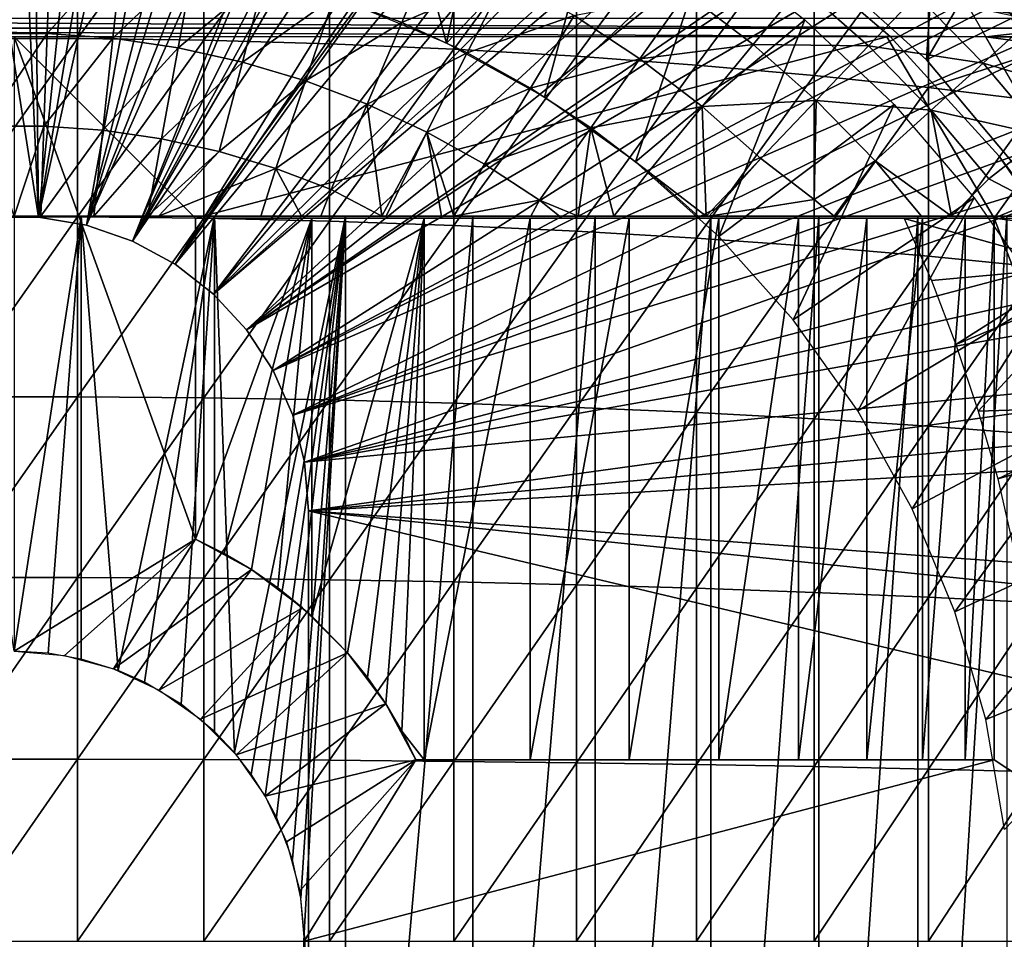
# Model space of a CAD drawing. Extents: x 0 to 300, y 0 to 833.
# Drawn here: x 80 to 91, y 94 to 104 of the extents above; entities that cross this region are included whole.
import ezdxf

# ---------------------------------------------------------------- set-up
doc = ezdxf.new("R2010")
doc.units = 0
doc.header["$MEASUREMENT"] = 0
doc.layers.get('0').update_dxf_attribs({"linetype": 'CONTINUOUS'})

msp = doc.modelspace()

# ---------------------------------------------------------------- linework, layer by layer
for points in [[(78.085091, 115.861702, 0.052415), (79.639671, 115.995102, 0.052415), (80.268692, 101.988899, 0.052415)], [(80.268692, 101.988899, 0.052415), (79.639671, 115.995102, 0.052415), (80.120712, 115.999496, 0.052415)], [(80.268692, 101.988899, 0.052415), (80.120712, 115.999496, 0.052415), (81.707718, 115.890198, 0.052415)], [(81.707718, 115.890198, 0.052415), (82.587791, 115.7463, 0.052415), (80.268692, 101.988899, 0.052415)], [(80.268692, 101.988899, 0.052415), (79.731918, 101.988899, 0.052415), (78.085091, 115.861702, 0.052415)], [(80.268692, 101.988899, 0.052415), (82.587791, 115.7463, 0.052415), (83.280327, 115.590103, 0.052415)], [(80.268692, 101.988899, 0.052415), (83.280327, 115.590103, 0.052415), (80.798126, 101.900497, 0.052415)], [(80.798126, 101.900497, 0.052415), (83.280327, 115.590103, 0.052415), (84.246773, 115.3069, 0.052415)], [(80.798126, 101.900497, 0.052415), (84.246773, 115.3069, 0.052415), (84.83271, 115.096901, 0.052415)], [(84.83271, 115.096901, 0.052415), (85.842957, 114.664101, 0.052415), (80.798126, 101.900497, 0.052415)], [(80.798126, 101.900497, 0.052415), (85.842957, 114.664101, 0.052415), (86.35627, 114.408401, 0.052415)], [(80.798126, 101.900497, 0.052415), (86.35627, 114.408401, 0.052415), (81.305817, 101.726196, 0.052415)], [(81.305817, 101.726196, 0.052415), (86.35627, 114.408401, 0.052415), (86.614822, 114.269997, 0.052415)], [(81.305817, 101.726196, 0.052415), (86.614822, 114.269997, 0.052415), (87.367767, 113.829102, 0.052415)], [(87.367767, 113.829102, 0.052415), (87.839539, 113.523003, 0.052415), (81.305817, 101.726196, 0.052415)], [(87.839539, 113.523003, 0.052415), (88.100731, 113.343102, 0.052415), (81.305817, 101.726196, 0.052415)], [(81.305817, 101.726196, 0.052415), (88.100731, 113.343102, 0.052415), (88.81263, 112.813103, 0.052415)], [(81.305817, 101.726196, 0.052415), (88.81263, 112.813103, 0.052415), (81.777893, 101.470802, 0.052415)], [(81.777893, 101.470802, 0.052415), (88.81263, 112.813103, 0.052415), (89.268272, 112.441704, 0.052415)], [(81.777893, 101.470802, 0.052415), (89.268272, 112.441704, 0.052415), (89.502403, 112.240601, 0.052415)], [(90.168983, 111.626999, 0.052415), (81.777893, 101.470802, 0.052415), (89.502403, 112.240601, 0.052415)], [(90.168983, 111.626999, 0.052415), (82.201469, 101.141098, 0.052415), (81.777893, 101.470802, 0.052415)], [(90.625931, 111.1688, 0.052415), (82.201469, 101.141098, 0.052415), (90.168983, 111.626999, 0.052415)], [(82.201469, 101.141098, 0.052415), (90.625931, 111.1688, 0.052415), (91.428223, 110.281898, 0.052415)], [(91.428223, 110.281898, 0.052415), (91.888168, 109.720497, 0.052415), (82.201469, 101.141098, 0.052415)], [(82.201469, 101.141098, 0.052415), (91.888168, 109.720497, 0.052415), (92.061989, 109.497101, 0.052415)], [(82.201469, 101.141098, 0.052415), (92.061989, 109.497101, 0.052415), (82.56501, 100.746201, 0.052415)], [(82.56501, 100.746201, 0.052415), (92.061989, 109.497101, 0.052415), (92.58181, 108.789101, 0.052415)], [(82.56501, 100.746201, 0.052415), (92.58181, 108.789101, 0.052415), (93.116302, 107.9907, 0.052415)], [(93.116302, 107.9907, 0.052415), (93.205208, 107.850098, 0.052415), (82.56501, 100.746201, 0.052415)], [(82.56501, 100.746201, 0.052415), (93.205208, 107.850098, 0.052415), (93.621162, 107.159401, 0.052415)], [(82.56501, 100.746201, 0.052415), (93.621162, 107.159401, 0.052415), (82.858589, 100.296799, 0.052415)], [(82.858589, 100.296799, 0.052415), (93.621162, 107.159401, 0.052415), (94.095306, 106.296799, 0.052415)], [(83.633369, 104.382698, 13.60947), (84.011772, 106.7855, 13.60947), (84.773033, 103.910599, 13.60947)], [(84.011772, 106.7855, 13.60947), (85.284668, 106.314003, 13.60947), (84.773033, 103.910599, 13.60947)], [(84.773033, 103.910599, 13.60947), (85.284668, 106.314003, 13.60947), (86.503349, 105.716202, 13.60947)], [(82.858589, 100.296799, 0.052415), (94.095306, 106.296799, 0.052415), (94.220909, 106.052803, 0.052415)], [(94.537689, 105.404198, 0.052415), (82.858589, 100.296799, 0.052415), (94.220909, 106.052803, 0.052415)], [(79.301483, 105.9095, 87.493378), (79.301483, 103.961098, 87.98175), (80.69912, 105.9095, 87.493378)], [(80.69912, 105.9095, 87.493378), (79.301483, 103.961098, 87.98175), (80.69912, 103.961098, 87.98175)], [(80.69912, 105.9095, 87.493378), (80.69912, 103.961098, 87.98175), (82.093948, 105.886002, 87.407799)], [(82.093948, 105.886002, 87.407799), (80.69912, 103.961098, 87.98175), (82.093948, 103.941399, 87.89521)], [(82.093948, 105.886002, 87.407799), (82.093948, 103.941399, 87.89521), (83.480324, 105.839104, 87.236992)], [(83.480324, 105.839104, 87.236992), (82.093948, 103.941399, 87.89521), (83.480324, 103.902199, 87.722473)], [(83.480324, 105.839104, 87.236992), (83.480324, 103.902199, 87.722473), (84.852638, 105.768997, 86.981621)], [(84.852638, 105.768997, 86.981621), (83.480324, 103.902199, 87.722473), (84.852638, 103.843597, 87.464233)], [(84.852638, 105.768997, 86.981621), (84.852638, 103.843597, 87.464233), (86.205391, 105.676003, 86.642754)], [(84.773033, 103.910599, 13.60947), (86.503349, 105.716202, 13.60947), (85.852661, 103.314003, 13.60947)], [(86.205391, 105.676003, 86.642754), (84.852638, 103.843597, 87.464233), (86.205391, 103.7658, 87.121536)], [(85.852661, 103.314003, 13.60947), (86.503349, 105.716202, 13.60947), (87.655296, 104.998199, 13.60947)], [(86.205391, 105.676003, 86.642754), (86.205391, 103.7658, 87.121536), (87.533081, 105.560402, 86.221733)], [(90.07106, 103.725197, 50.052422), (90.19883, 105.7174, 50.052422), (88.61956, 105.032097, 50.052422)], [(90.07106, 103.725197, 50.052422), (90.869209, 105.0942, 50.052422), (90.19883, 105.7174, 50.052422)], [(87.533081, 105.560402, 86.221733), (86.205391, 103.7658, 87.121536), (87.533081, 103.669098, 86.695778)], [(87.533081, 105.560402, 86.221733), (87.533081, 103.669098, 86.695778), (88.830383, 105.422798, 85.720261)], [(94.537689, 105.404198, 0.052415), (83.074211, 99.805237, 0.052415), (82.858589, 100.296799, 0.052415)], [(94.947227, 104.482903, 0.052415), (83.074211, 99.805237, 0.052415), (94.537689, 105.404198, 0.052415)], [(88.830383, 105.422798, 85.720261), (87.533081, 103.669098, 86.695778), (88.830383, 103.554001, 86.188667)], [(88.830383, 105.422798, 85.720261), (88.830383, 103.554001, 86.188667), (90.092041, 105.263603, 85.140358)], [(90.092041, 105.263603, 85.140358), (88.830383, 103.554001, 86.188667), (90.092041, 103.420898, 85.602249)], [(91.353882, 103.830902, 84.782242), (90.94796, 104.714699, 84.80526), (90.092041, 105.263603, 85.140358)], [(90.092041, 105.263603, 85.140358), (90.092041, 103.420898, 85.602249), (91.353882, 103.830902, 84.782242)], [(89.670288, 103.9851, 58.901272), (89.670288, 103.9851, 14.10947), (88.314041, 105.139603, 14.10947)], [(89.670288, 103.9851, 58.901272), (88.314041, 105.139603, 14.10947), (88.314041, 105.139603, 58.901272)], [(80.399551, 104.9972, 56.238312), (79.636627, 104.017303, 55.56049), (79.601059, 104.9972, 56.238312)], [(80.399551, 104.9972, 56.238312), (80.363968, 104.017303, 55.56049), (79.636627, 104.017303, 55.56049)], [(81.19593, 104.939301, 56.238312), (80.363968, 104.017303, 55.56049), (80.399551, 104.9972, 56.238312)], [(84.640556, 105.000702, 56.977871), (84.277222, 104.139297, 56.238312), (83.530731, 104.422798, 56.238312)], [(85.426033, 104.6353, 56.977871), (84.277222, 104.139297, 56.238312), (84.640556, 105.000702, 56.977871)], [(85.852661, 103.314003, 13.60947), (87.655296, 104.998199, 13.60947), (86.858688, 102.600197, 13.60947)], [(86.858688, 102.600197, 13.60947), (87.655296, 104.998199, 13.60947), (88.728699, 104.167297, 13.60947)], [(90.07106, 103.725197, 5.052418), (90.07106, 103.725197, 50.052422), (88.61956, 105.032097, 5.052418)], [(88.61956, 105.032097, 5.052418), (90.07106, 103.725197, 50.052422), (88.61956, 105.032097, 50.052422)], [(90.07106, 103.725197, 50.052422), (91.504799, 104.429703, 50.052422), (90.869209, 105.0942, 50.052422)], [(81.19593, 104.939301, 56.238312), (81.089401, 103.9646, 55.56049), (80.363968, 104.017303, 55.56049)], [(81.986023, 104.823799, 56.238312), (81.089401, 103.9646, 55.56049), (81.19593, 104.939301, 56.238312)], [(81.986023, 104.823799, 56.238312), (81.80909, 103.859398, 55.56049), (81.089401, 103.9646, 55.56049)], [(82.765648, 104.651299, 56.238312), (81.80909, 103.859398, 55.56049), (81.986023, 104.823799, 56.238312)], [(82.765648, 104.651299, 56.238312), (82.519249, 103.702202, 55.56049), (81.80909, 103.859398, 55.56049)], [(83.530731, 104.422798, 56.238312), (82.519249, 103.702202, 55.56049), (82.765648, 104.651299, 56.238312)], [(85.426033, 104.6353, 56.977871), (85.00119, 103.802597, 56.238312), (84.277222, 104.139297, 56.238312)], [(86.18293, 104.213799, 56.977871), (85.00119, 103.802597, 56.238312), (85.426033, 104.6353, 56.977871)], [(94.947227, 104.482903, 0.052415), (95.094383, 104.124702, 0.052415), (83.074211, 99.805237, 0.052415)], [(86.18293, 104.213799, 56.977871), (87.419441, 104.4608, 57.776089), (86.907288, 103.738701, 56.977871)], [(86.907288, 103.738701, 56.977871), (87.419441, 104.4608, 57.776089), (88.15844, 103.895203, 57.776089)], [(88.687729, 104.537201, 58.629669), (88.15844, 103.895203, 57.776089), (87.419441, 104.4608, 57.776089)], [(89.42894, 103.879601, 58.629669), (88.15844, 103.895203, 57.776089), (88.687729, 104.537201, 58.629669)], [(89.964241, 104.440498, 59.535069), (89.42894, 103.879601, 58.629669), (88.687729, 104.537201, 58.629669)], [(83.530731, 104.422798, 56.238312), (83.216148, 103.494003, 55.56049), (82.519249, 103.702202, 55.56049)], [(84.277222, 104.139297, 56.238312), (83.216148, 103.494003, 55.56049), (83.530731, 104.422798, 56.238312)], [(90.695068, 103.690399, 59.535069), (89.42894, 103.879601, 58.629669), (89.964241, 104.440498, 59.535069)], [(91.225243, 104.170898, 60.488522), (90.695068, 103.690399, 59.535069), (89.964241, 104.440498, 59.535069)], [(91.326538, 102.228996, 50.052422), (91.504799, 104.429703, 50.052422), (90.07106, 103.725197, 50.052422)], [(91.958214, 104.120598, 73.770149), (90.726196, 103.980003, 73.109467), (90.542107, 104.298798, 74.414879)], [(91.958214, 104.120598, 73.770149), (90.542107, 104.298798, 74.414879), (91.882446, 104.298798, 74.414879)], [(91.070389, 104.074203, 73.572639), (68.930222, 104.074203, 73.572639), (68.995842, 104.187798, 74.031418)], [(91.070389, 104.074203, 73.572639), (68.995842, 104.187798, 74.031418), (91.004768, 104.187798, 74.031418)], [(84.277222, 104.139297, 56.238312), (83.896133, 103.235901, 55.56049), (83.216148, 103.494003, 55.56049)], [(85.00119, 103.802597, 56.238312), (83.896133, 103.235901, 55.56049), (84.277222, 104.139297, 56.238312)], [(86.18293, 104.213799, 56.977871), (85.69883, 103.414101, 56.238312), (85.00119, 103.802597, 56.238312)], [(86.907288, 103.738701, 56.977871), (85.69883, 103.414101, 56.238312), (86.18293, 104.213799, 56.977871)], [(86.858688, 102.600197, 13.60947), (88.728699, 104.167297, 13.60947), (87.778481, 101.778099, 13.60947)], [(87.778481, 101.778099, 13.60947), (88.728699, 104.167297, 13.60947), (89.712532, 103.232101, 13.60947)], [(91.933197, 103.330101, 60.488522), (90.695068, 103.690399, 59.535069), (91.225243, 104.170898, 60.488522)], [(91.124771, 103.980003, 73.109467), (68.875832, 103.980003, 73.109467), (68.930222, 104.074203, 73.572639)], [(91.124771, 103.980003, 73.109467), (68.930222, 104.074203, 73.572639), (91.070389, 104.074203, 73.572639)], [(80.363968, 104.017303, 55.56049), (79.673721, 102.995903, 54.947231), (79.636627, 104.017303, 55.56049)], [(80.363968, 104.017303, 55.56049), (80.326889, 102.995903, 54.947231), (79.673721, 102.995903, 54.947231)], [(81.089401, 103.9646, 55.56049), (80.326889, 102.995903, 54.947231), (80.363968, 104.017303, 55.56049)], [(83.074211, 99.805237, 0.052415), (95.094383, 104.124702, 0.052415), (95.322853, 103.534302, 0.052415)], [(92.016876, 103.980003, 73.109467), (90.726196, 103.980003, 73.109467), (91.958214, 104.120598, 73.770149)], [(79.301483, 103.961098, 87.98175), (79.301483, 101.992798, 88.38266), (80.69912, 103.961098, 87.98175)], [(80.69912, 103.961098, 87.98175), (79.301483, 101.992798, 88.38266), (80.69912, 101.992798, 88.38266)], [(82.000298, 101.980003, 69.109467), (89.632179, 103.980003, 69.109467), (80.000298, 103.980003, 69.109467)], [(82.000298, 101.980003, 69.109467), (80.000298, 103.980003, 69.109467), (82.000298, 98.434982, 69.109467)], [(82.000298, 98.434982, 69.109467), (80.000298, 103.980003, 69.109467), (80.000298, 97.199982, 69.109467)], [(81.089401, 103.9646, 55.56049), (80.97834, 102.948502, 54.947231), (80.326889, 102.995903, 54.947231)], [(80.69912, 103.961098, 87.98175), (80.69912, 101.992798, 88.38266), (82.093948, 103.941399, 87.89521)], [(82.093948, 103.941399, 87.89521), (80.69912, 101.992798, 88.38266), (82.093948, 101.977097, 88.295326)], [(81.80909, 103.859398, 55.56049), (80.97834, 102.948502, 54.947231), (81.089401, 103.9646, 55.56049)], [(90.816963, 101.980003, 69.109467), (89.632179, 103.980003, 69.109467), (82.000298, 101.980003, 69.109467)], [(82.093948, 103.941399, 87.89521), (82.093948, 101.977097, 88.295326), (83.480324, 103.902199, 87.722473)], [(90.816963, 101.980003, 69.109467), (92.249359, 103.980003, 69.109467), (89.632179, 103.980003, 69.109467)], [(90.86776, 102.666496, 58.901272), (90.86776, 102.666496, 14.10947), (89.670288, 103.9851, 14.10947)], [(90.86776, 102.666496, 58.901272), (89.670288, 103.9851, 14.10947), (89.670288, 103.9851, 58.901272)], [(92.091957, 103.7966, 73.109467), (92.100304, 101.599998, 73.109467), (90.726196, 103.980003, 73.109467)], [(92.091957, 103.7966, 73.109467), (90.726196, 103.980003, 73.109467), (92.016876, 103.980003, 73.109467)], [(93.051041, 102.905998, 69.109467), (92.249359, 103.980003, 69.109467), (90.816963, 101.980003, 69.109467)], [(81.80909, 103.859398, 55.56049), (81.624641, 102.853996, 54.947231), (80.97834, 102.948502, 54.947231)], [(82.519249, 103.702202, 55.56049), (81.624641, 102.853996, 54.947231), (81.80909, 103.859398, 55.56049)], [(83.480324, 103.902199, 87.722473), (82.093948, 101.977097, 88.295326), (83.480324, 101.945602, 88.12101)], [(83.480324, 103.902199, 87.722473), (83.480324, 101.945602, 88.12101), (84.852638, 103.843597, 87.464233)], [(84.852638, 103.843597, 87.464233), (83.480324, 101.945602, 88.12101), (84.852638, 101.898598, 87.86042)], [(85.00119, 103.802597, 56.238312), (84.555588, 102.9291, 55.56049), (83.896133, 103.235901, 55.56049)], [(85.69883, 103.414101, 56.238312), (84.555588, 102.9291, 55.56049), (85.00119, 103.802597, 56.238312)], [(84.852638, 103.843597, 87.464233), (84.852638, 101.898598, 87.86042), (86.205391, 103.7658, 87.121536)], [(86.907288, 103.738701, 56.977871), (88.15844, 103.895203, 57.776089), (87.595284, 103.212196, 56.977871)], [(87.595284, 103.212196, 56.977871), (88.15844, 103.895203, 57.776089), (88.854492, 103.277603, 57.776089)], [(89.42894, 103.879601, 58.629669), (88.854492, 103.277603, 57.776089), (88.15844, 103.895203, 57.776089)], [(90.120506, 103.169899, 58.629669), (88.854492, 103.277603, 57.776089), (89.42894, 103.879601, 58.629669)], [(90.695068, 103.690399, 59.535069), (90.120506, 103.169899, 58.629669), (89.42894, 103.879601, 58.629669)], [(91.353882, 103.830902, 84.782242), (90.092041, 103.420898, 85.602249), (91.312973, 103.270203, 84.938889)], [(82.519249, 103.702202, 55.56049), (82.26239, 102.712898, 54.947231), (81.624641, 102.853996, 54.947231)], [(83.216148, 103.494003, 55.56049), (82.26239, 102.712898, 54.947231), (82.519249, 103.702202, 55.56049)], [(86.205391, 103.7658, 87.121536), (84.852638, 101.898598, 87.86042), (86.205391, 101.836098, 87.514587)], [(86.907288, 103.738701, 56.977871), (86.36647, 102.976097, 56.238312), (85.69883, 103.414101, 56.238312)], [(86.205391, 103.7658, 87.121536), (86.205391, 101.836098, 87.514587), (87.533081, 103.669098, 86.695778)], [(87.595284, 103.212196, 56.977871), (86.36647, 102.976097, 56.238312), (86.907288, 103.738701, 56.977871)], [(91.326538, 102.228996, 5.052418), (91.326538, 102.228996, 50.052422), (90.07106, 103.725197, 5.052418)], [(90.07106, 103.725197, 5.052418), (91.326538, 102.228996, 50.052422), (90.07106, 103.725197, 50.052422)], [(87.533081, 103.669098, 86.695778), (86.205391, 101.836098, 87.514587), (87.533081, 101.758499, 87.084938)], [(87.533081, 103.669098, 86.695778), (87.533081, 101.758499, 87.084938), (88.830383, 103.554001, 86.188667)], [(91.369598, 102.889503, 59.535069), (90.120506, 103.169899, 58.629669), (90.695068, 103.690399, 59.535069)], [(91.933197, 103.330101, 60.488522), (91.369598, 102.889503, 59.535069), (90.695068, 103.690399, 59.535069)], [(83.216148, 103.494003, 55.56049), (82.888229, 102.525902, 54.947231), (82.26239, 102.712898, 54.947231)], [(83.896133, 103.235901, 55.56049), (82.888229, 102.525902, 54.947231), (83.216148, 103.494003, 55.56049)], [(83.074211, 99.805237, 0.052415), (95.322853, 103.534302, 0.052415), (83.205978, 99.28495, 0.052415)], [(83.205978, 99.28495, 0.052415), (95.322853, 103.534302, 0.052415), (95.663483, 102.559898, 0.052415)], [(88.830383, 103.554001, 86.188667), (87.533081, 101.758499, 87.084938), (88.830383, 101.666199, 86.573189)], [(88.830383, 103.554001, 86.188667), (88.830383, 101.666199, 86.573189), (90.092041, 103.420898, 85.602249)], [(85.69883, 103.414101, 56.238312), (85.191071, 102.575203, 55.56049), (84.555588, 102.9291, 55.56049)], [(86.36647, 102.976097, 56.238312), (85.191071, 102.575203, 55.56049), (85.69883, 103.414101, 56.238312)], [(90.092041, 103.420898, 85.602249), (88.830383, 101.666199, 86.573189), (90.092041, 101.559303, 85.981407)], [(90.092041, 103.420898, 85.602249), (90.092041, 101.559303, 85.981407), (91.312973, 103.270203, 84.938889)], [(87.595284, 103.212196, 56.977871), (88.854492, 103.277603, 57.776089), (88.243279, 102.637199, 56.977871)], [(88.243279, 102.637199, 56.977871), (88.854492, 103.277603, 57.776089), (88.83213, 102.185204, 57.064838)], [(89.503922, 102.611198, 57.776089), (88.83213, 102.185204, 57.064838), (88.854492, 103.277603, 57.776089)], [(90.120506, 103.169899, 58.629669), (89.503922, 102.611198, 57.776089), (88.854492, 103.277603, 57.776089)], [(91.312973, 103.270203, 84.938889), (90.092041, 101.559303, 85.981407), (91.312973, 101.438499, 85.311989)], [(83.896133, 103.235901, 55.56049), (83.498871, 102.294098, 54.947231), (82.888229, 102.525902, 54.947231)], [(84.05912, 102, 54.92997), (83.498871, 102.294098, 54.947231), (83.896133, 103.235901, 55.56049)], [(83.896133, 103.235901, 55.56049), (84.555588, 102.9291, 55.56049), (84.05912, 102, 54.92997)], [(87.595284, 103.212196, 56.977871), (87.000587, 102.490799, 56.238312), (86.36647, 102.976097, 56.238312)], [(87.638443, 102, 56.28014), (87.000587, 102.490799, 56.238312), (87.595284, 103.212196, 56.977871)], [(88.243279, 102.637199, 56.977871), (87.638443, 102, 56.28014), (87.595284, 103.212196, 56.977871)], [(87.778481, 101.778099, 13.60947), (89.712532, 103.232101, 13.60947), (88.600449, 100.858398, 13.60947)], [(88.600449, 100.858398, 13.60947), (89.712532, 103.232101, 13.60947), (90.596703, 102.202202, 13.60947)], [(90.347031, 102, 58.025311), (89.503922, 102.611198, 57.776089), (90.120506, 103.169899, 58.629669)], [(90.758789, 102.411903, 58.629669), (90.347031, 102, 58.025311), (90.120506, 103.169899, 58.629669)], [(91.369598, 102.889503, 59.535069), (90.758789, 102.411903, 58.629669), (90.120506, 103.169899, 58.629669)], [(80.326889, 102.995903, 54.947231), (80.000298, 102, 54.428638), (79.673721, 102.995903, 54.947231)], [(80.326889, 102.995903, 54.947231), (80.292137, 102, 54.43119), (80.000298, 102, 54.428638)], [(80.97834, 102.948502, 54.947231), (80.292137, 102, 54.43119), (80.326889, 102.995903, 54.947231)], [(80.97834, 102.948502, 54.947231), (80.879852, 102, 54.451839), (80.292137, 102, 54.43119)], [(81.624641, 102.853996, 54.947231), (80.879852, 102, 54.451839), (80.97834, 102.948502, 54.947231)], [(86.36647, 102.976097, 56.238312), (85.799217, 102.1763, 55.56049), (85.191071, 102.575203, 55.56049)], [(86.223801, 102, 55.633091), (85.799217, 102.1763, 55.56049), (86.36647, 102.976097, 56.238312)], [(86.36647, 102.976097, 56.238312), (86.620842, 102, 55.798729), (86.223801, 102, 55.633091)], [(87.000587, 102.490799, 56.238312), (86.620842, 102, 55.798729), (86.36647, 102.976097, 56.238312)], [(81.624641, 102.853996, 54.947231), (81.470284, 102, 54.49353), (80.879852, 102, 54.451839)], [(82.26239, 102.712898, 54.947231), (81.470284, 102, 54.49353), (81.624641, 102.853996, 54.947231)], [(84.555588, 102.9291, 55.56049), (84.104149, 102, 54.941341), (84.05912, 102, 54.92997)], [(84.555588, 102.9291, 55.56049), (84.71833, 102, 55.109772), (84.104149, 102, 54.941341)], [(84.851379, 102, 55.149609), (84.71833, 102, 55.109772), (84.555588, 102.9291, 55.56049)], [(85.191071, 102.575203, 55.56049), (84.851379, 102, 55.149609), (84.555588, 102.9291, 55.56049)], [(91.548553, 102, 59.072521), (90.758789, 102.411903, 58.629669), (91.369598, 102.889503, 59.535069)], [(90.816963, 101.980003, 69.109467), (93.856712, 101.592102, 69.109467), (93.051041, 102.905998, 69.109467)], [(82.26239, 102.712898, 54.947231), (81.592308, 102, 54.50478), (81.470284, 102, 54.49353)], [(82.888229, 102.525902, 54.947231), (81.592308, 102, 54.50478), (82.26239, 102.712898, 54.947231)], [(87.672447, 102, 56.29771), (87.638443, 102, 56.28014), (88.243279, 102.637199, 56.977871)], [(88.243279, 102.637199, 56.977871), (88.83213, 102.185204, 57.064838), (87.672447, 102, 56.29771)], [(89.503922, 102.611198, 57.776089), (89.051048, 102, 57.097542), (88.83213, 102.185204, 57.064838)], [(90.014847, 102, 57.769341), (89.051048, 102, 57.097542), (89.503922, 102.611198, 57.776089)], [(90.347031, 102, 58.025311), (90.014847, 102, 57.769341), (89.503922, 102.611198, 57.776089)], [(91.384911, 101.974998, 58.901272), (91.886787, 101.205597, 14.10947), (90.86776, 102.666496, 58.901272)], [(91.886787, 101.205597, 14.10947), (90.86776, 102.666496, 14.10947), (90.86776, 102.666496, 58.901272)], [(82.888229, 102.525902, 54.947231), (82.723068, 102, 54.652351), (81.592308, 102, 54.50478)], [(82.888229, 102.525902, 54.947231), (83.169792, 102, 54.732521), (82.723068, 102, 54.652351)], [(83.498871, 102.294098, 54.947231), (83.169792, 102, 54.732521), (82.888229, 102.525902, 54.947231)], [(83.205978, 99.28495, 0.052415), (95.663483, 102.559898, 0.052415), (95.813377, 102.086197, 0.052415)], [(85.799217, 102.1763, 55.56049), (84.851379, 102, 55.149609), (85.191071, 102.575203, 55.56049)], [(87.000587, 102.490799, 56.238312), (87.548347, 102, 56.234081), (86.620842, 102, 55.798729)], [(87.638443, 102, 56.28014), (87.548347, 102, 56.234081), (87.000587, 102.490799, 56.238312)], [(90.347031, 102, 58.025311), (90.758789, 102.411903, 58.629669), (91.548553, 102, 59.072521)], [(83.498871, 102.294098, 54.947231), (83.384499, 102, 54.775539), (83.169792, 102, 54.732521)], [(84.05912, 102, 54.92997), (83.384499, 102, 54.775539), (83.498871, 102.294098, 54.947231)], [(85.799217, 102.1763, 55.56049), (85.701469, 102, 55.433159), (84.851379, 102, 55.149609)], [(86.021149, 102, 55.553131), (85.701469, 102, 55.433159), (85.799217, 102.1763, 55.56049)], [(86.223801, 102, 55.633091), (86.021149, 102, 55.553131), (85.799217, 102.1763, 55.56049)], [(87.672447, 102, 56.29771), (88.83213, 102.185204, 57.064838), (89.051048, 102, 57.097542)], [(88.600449, 100.858398, 13.60947), (90.596703, 102.202202, 13.60947), (89.31427, 99.852318, 13.60947)], [(89.31427, 99.852318, 13.60947), (90.596703, 102.202202, 13.60947), (91.372139, 101.088097, 13.60947)], [(95.813377, 102.086197, 0.052415), (95.968048, 101.561096, 0.052415), (83.205978, 99.28495, 0.052415)], [(80.292137, 102, 54.43119), (80.74012, 102, 57.129028), (79.26049, 102, 57.129028)], [(80.292137, 102, 54.43119), (79.26049, 102, 57.129028), (80.000298, 102, 54.428638)], [(80.74012, 102, 57.129028), (80.000298, 97.199982, 57.10947), (79.26049, 102, 57.129028)], [(79.301483, 101.992798, 88.38266), (79.301483, 100.008598, 88.695313), (80.69912, 101.992798, 88.38266)], [(80.69912, 101.992798, 88.38266), (79.301483, 100.008598, 88.695313), (80.69912, 100.008598, 88.695313)], [(80.268692, 101.988899, 0.052415), (80.268692, 101.988899, 5.052418), (79.731918, 101.988899, 0.052415)], [(79.731918, 101.988899, 0.052415), (80.268692, 101.988899, 5.052418), (79.731918, 101.988899, 5.052418)], [(80.373993, 97.178101, 57.114449), (80.000298, 97.199982, 57.10947), (80.74012, 102, 57.129028)], [(80.798126, 101.900497, 0.052415), (80.798126, 101.900497, 5.052418), (80.268692, 101.988899, 0.052415)], [(80.268692, 101.988899, 0.052415), (80.798126, 101.900497, 5.052418), (80.268692, 101.988899, 5.052418)], [(80.879852, 102, 54.451839), (80.74012, 102, 57.129028), (80.292137, 102, 54.43119)], [(80.74012, 102, 57.129028), (80.74012, 97.113312, 57.129028), (80.373993, 97.178101, 57.114449)], [(80.69912, 101.992798, 88.38266), (80.69912, 100.008598, 88.695313), (82.093948, 101.977097, 88.295326)], [(82.093948, 101.977097, 88.295326), (80.69912, 100.008598, 88.695313), (82.093948, 99.99675, 88.607361)], [(81.592308, 102, 54.50478), (82.211479, 102, 57.285191), (80.74012, 102, 57.129028)], [(81.592308, 102, 54.50478), (80.74012, 102, 57.129028), (81.470284, 102, 54.49353)], [(81.470284, 102, 54.49353), (80.74012, 102, 57.129028), (80.879852, 102, 54.451839)], [(82.211479, 102, 57.285191), (81.146568, 96.987663, 57.156471), (80.74012, 102, 57.129028)], [(80.74012, 102, 57.129028), (81.146568, 96.987663, 57.156471), (80.74012, 97.113312, 57.129028)], [(82.211479, 102, 57.285191), (81.436829, 96.859459, 57.183361), (81.146568, 96.987663, 57.156471)], [(81.843529, 96.615791, 57.231331), (81.436829, 96.859459, 57.183361), (82.211479, 102, 57.285191)], [(82.723068, 102, 54.652351), (82.211479, 102, 57.285191), (81.592308, 102, 54.50478)], [(82.211479, 102, 57.285191), (82.211479, 96.313118, 57.285191), (81.843529, 96.615791, 57.231331)], [(82.000298, 101.980003, 60.292809), (82.000298, 98.434982, 60.292809), (83.286186, 101.980003, 60.61171)], [(83.286186, 101.980003, 60.61171), (82.000298, 98.434982, 60.292809), (82.317322, 98.277931, 60.356258)], [(82.093948, 101.977097, 88.295326), (82.093948, 99.99675, 88.607361), (83.480324, 101.945602, 88.12101)], [(82.723068, 102, 54.652351), (83.169792, 102, 54.732521), (82.211479, 102, 57.285191)], [(82.211479, 102, 57.285191), (83.169792, 102, 54.732521), (83.384499, 102, 54.775539)], [(82.211479, 102, 57.285191), (83.384499, 102, 54.775539), (83.658142, 102, 57.59576)], [(83.658142, 102, 57.59576), (82.431931, 96.080177, 57.32225), (82.211479, 102, 57.285191)], [(82.211479, 102, 57.285191), (82.431931, 96.080177, 57.32225), (82.211479, 96.313118, 57.285191)], [(82.317322, 98.277931, 60.356258), (82.618912, 98.100243, 60.425701), (83.286186, 101.980003, 60.61171)], [(83.658142, 102, 57.59576), (82.617012, 95.841942, 57.356178), (82.431931, 96.080177, 57.32225)], [(82.770538, 95.601799, 57.38628), (82.617012, 95.841942, 57.356178), (83.658142, 102, 57.59576)], [(83.286186, 101.980003, 60.61171), (82.618912, 98.100243, 60.425701), (82.90831, 97.90033, 60.500809)], [(83.658142, 102, 57.59576), (82.893784, 95.366661, 57.411739), (82.770538, 95.601799, 57.38628)], [(83.658142, 102, 57.59576), (83.07058, 94.901917, 57.450279), (82.893784, 95.366661, 57.411739)], [(83.286186, 101.980003, 60.61171), (82.90831, 97.90033, 60.500809), (83.286186, 97.587761, 60.61171)], [(83.165176, 94.472832, 57.471889), (83.07058, 94.901917, 57.450279), (83.658142, 102, 57.59576)], [(83.658142, 102, 57.59576), (83.198959, 94.092667, 57.479771), (83.165176, 94.472832, 57.471889)], [(83.658142, 102, 57.59576), (83.658142, 85.999969, 57.59576), (83.198959, 94.092667, 57.479771)], [(84.524406, 101.980003, 61.082878), (83.286186, 101.980003, 60.61171), (83.286186, 97.587761, 60.61171)], [(83.286186, 97.587761, 60.61171), (83.680122, 97.182449, 60.743229), (84.524406, 101.980003, 61.082878)], [(83.658142, 102, 57.59576), (83.384499, 102, 54.775539), (84.05912, 102, 54.92997)], [(83.658142, 102, 57.59576), (84.104149, 102, 54.941341), (84.71833, 102, 55.109772)], [(84.71833, 102, 55.109772), (84.851379, 102, 55.149609), (83.658142, 102, 57.59576)], [(83.658142, 102, 57.59576), (84.851379, 102, 55.149609), (85.701469, 102, 55.433159)], [(83.658142, 102, 57.59576), (85.701469, 102, 55.433159), (85.063957, 102, 58.057281)], [(83.658142, 102, 57.59576), (84.05912, 102, 54.92997), (84.104149, 102, 54.941341)], [(85.063957, 102, 58.057281), (85.063957, 85.999969, 58.057281), (83.658142, 85.999969, 57.59576)], [(85.063957, 102, 58.057281), (83.658142, 85.999969, 57.59576), (83.658142, 102, 57.59576)], [(84.524406, 101.980003, 61.082878), (83.680122, 97.182449, 60.743229), (83.900414, 96.908333, 60.824081)], [(84.524406, 101.980003, 61.082878), (83.900414, 96.908333, 60.824081), (84.100563, 96.618591, 60.902222)], [(84.278183, 96.317108, 60.97538), (84.524406, 101.980003, 61.082878), (84.100563, 96.618591, 60.902222)], [(84.524406, 96.000023, 61.082878), (84.524406, 101.980003, 61.082878), (84.278183, 96.317108, 60.97538)], [(85.696999, 96.000023, 61.69949), (85.696999, 101.980003, 61.69949), (84.524406, 96.000023, 61.082878)], [(84.524406, 96.000023, 61.082878), (85.696999, 101.980003, 61.69949), (84.524406, 101.980003, 61.082878)], [(86.620842, 102, 55.798729), (86.4132, 102, 58.6646), (85.063957, 102, 58.057281)], [(86.620842, 102, 55.798729), (85.063957, 102, 58.057281), (86.223801, 102, 55.633091)], [(85.063957, 102, 58.057281), (85.701469, 102, 55.433159), (86.021149, 102, 55.553131)], [(85.063957, 102, 58.057281), (86.021149, 102, 55.553131), (86.223801, 102, 55.633091)], [(86.4132, 102, 58.6646), (86.4132, 85.999969, 58.6646), (85.063957, 85.999969, 58.057281)], [(86.4132, 102, 58.6646), (85.063957, 85.999969, 58.057281), (85.063957, 102, 58.057281)], [(86.786957, 96.000023, 62.452599), (86.786957, 101.980003, 62.452599), (85.696999, 96.000023, 61.69949)], [(85.696999, 96.000023, 61.69949), (86.786957, 101.980003, 62.452599), (85.696999, 101.980003, 61.69949)], [(87.548347, 102, 56.234081), (87.638443, 102, 56.28014), (86.4132, 102, 58.6646)], [(86.4132, 102, 58.6646), (87.638443, 102, 56.28014), (87.672447, 102, 56.29771)], [(86.4132, 102, 58.6646), (87.672447, 102, 56.29771), (87.690819, 102, 59.410919)], [(87.548347, 102, 56.234081), (86.4132, 102, 58.6646), (86.620842, 102, 55.798729)], [(87.690819, 102, 59.410919), (87.690819, 85.999969, 59.410919), (86.4132, 85.999969, 58.6646)], [(87.690819, 102, 59.410919), (86.4132, 85.999969, 58.6646), (86.4132, 102, 58.6646)], [(87.778481, 96.000023, 63.331291), (87.778481, 101.980003, 63.331291), (86.786957, 96.000023, 62.452599)], [(86.786957, 96.000023, 62.452599), (87.778481, 101.980003, 63.331291), (86.786957, 101.980003, 62.452599)], [(87.690819, 102, 59.410919), (87.672447, 102, 56.29771), (89.051048, 102, 57.097542)], [(90.014847, 102, 57.769341), (88.88253, 102, 60.28791), (87.690819, 102, 59.410919)], [(87.690819, 102, 59.410919), (89.051048, 102, 57.097542), (90.014847, 102, 57.769341)], [(88.88253, 102, 60.28791), (88.88253, 85.999969, 60.28791), (87.690819, 85.999969, 59.410919)], [(88.88253, 102, 60.28791), (87.690819, 85.999969, 59.410919), (87.690819, 102, 59.410919)], [(88.657173, 96.000023, 64.322807), (88.657173, 101.980003, 64.322807), (87.778481, 96.000023, 63.331291)], [(87.778481, 96.000023, 63.331291), (88.657173, 101.980003, 64.322807), (87.778481, 101.980003, 63.331291)], [(89.410278, 96.000023, 65.412773), (89.410278, 101.980003, 65.412773), (88.657173, 96.000023, 64.322807)], [(88.657173, 96.000023, 64.322807), (89.410278, 101.980003, 65.412773), (88.657173, 101.980003, 64.322807)], [(90.347031, 102, 58.025311), (89.975029, 102, 61.285782), (88.88253, 102, 60.28791)], [(90.347031, 102, 58.025311), (88.88253, 102, 60.28791), (90.014847, 102, 57.769341)], [(89.975029, 102, 61.285782), (89.975029, 85.999969, 61.285782), (88.88253, 85.999969, 60.28791)], [(89.975029, 102, 61.285782), (88.88253, 85.999969, 60.28791), (88.88253, 102, 60.28791)], [(90.026894, 96.000023, 66.585358), (90.026894, 101.980003, 66.585358), (89.410278, 96.000023, 65.412773)], [(89.410278, 96.000023, 65.412773), (90.026894, 101.980003, 66.585358), (89.410278, 101.980003, 65.412773)], [(91.742531, 101.4384, 58.97216), (91.384911, 101.974998, 58.97216), (89.822617, 101.974998, 61.133389)], [(89.822617, 101.974998, 61.133389), (90.124031, 101.290298, 61.4394), (91.742531, 101.4384, 58.97216)], [(91.548553, 102, 59.072521), (90.956123, 102, 62.393379), (89.975029, 102, 61.285782)], [(91.548553, 102, 59.072521), (89.975029, 102, 61.285782), (90.347031, 102, 58.025311)], [(90.956123, 102, 62.393379), (90.956123, 85.999969, 62.393379), (89.975029, 85.999969, 61.285782)], [(90.956123, 102, 62.393379), (89.975029, 85.999969, 61.285782), (89.975029, 102, 61.285782)], [(90.498062, 96.000023, 67.823578), (90.498062, 101.980003, 67.823578), (90.026894, 96.000023, 66.585358)], [(90.026894, 96.000023, 66.585358), (90.498062, 101.980003, 67.823578), (90.026894, 101.980003, 66.585358)], [(90.816963, 96.000023, 69.109467), (90.816963, 101.980003, 69.109467), (90.498062, 96.000023, 67.823578)], [(90.498062, 96.000023, 67.823578), (90.816963, 101.980003, 69.109467), (90.498062, 101.980003, 67.823578)], [(90.816963, 96.000023, 69.109467), (93.856712, 93.999977, 69.109467), (90.816963, 101.980003, 69.109467)], [(90.816963, 101.980003, 69.109467), (93.856712, 93.999977, 69.109467), (93.856712, 101.592102, 69.109467)], [(81.305817, 101.726196, 0.052415), (81.305817, 101.726196, 5.052418), (80.798126, 101.900497, 0.052415)], [(80.798126, 101.900497, 0.052415), (81.305817, 101.726196, 5.052418), (80.798126, 101.900497, 5.052418)], [(83.480324, 101.945602, 88.12101), (82.093948, 99.99675, 88.607361), (83.480324, 99.973083, 88.431808)], [(83.480324, 101.945602, 88.12101), (83.480324, 99.973083, 88.431808), (84.852638, 101.898598, 87.86042)], [(84.852638, 101.898598, 87.86042), (83.480324, 99.973083, 88.431808), (84.852638, 99.937737, 88.16938)], [(84.852638, 101.898598, 87.86042), (84.852638, 99.937737, 88.16938), (86.205391, 101.836098, 87.514587)], [(86.205391, 101.836098, 87.514587), (84.852638, 99.937737, 88.16938), (86.205391, 99.89077, 87.821121)], [(86.205391, 101.836098, 87.514587), (86.205391, 99.89077, 87.821121), (87.533081, 101.758499, 87.084938)], [(87.533081, 101.758499, 87.084938), (86.205391, 99.89077, 87.821121), (87.533081, 99.832481, 87.388428)], [(87.533081, 101.758499, 87.084938), (87.533081, 99.832481, 87.388428), (88.830383, 101.666199, 86.573189)], [(81.777893, 101.470802, 0.052415), (81.777893, 101.470802, 5.052418), (81.305817, 101.726196, 0.052415)], [(81.305817, 101.726196, 0.052415), (81.777893, 101.470802, 5.052418), (81.305817, 101.726196, 5.052418)], [(88.830383, 101.666199, 86.573189), (87.533081, 99.832481, 87.388428), (88.830383, 99.763039, 86.87307)], [(88.830383, 101.666199, 86.573189), (88.830383, 99.763039, 86.87307), (90.092041, 101.559303, 85.981407)], [(83.205978, 99.28495, 0.052415), (95.968048, 101.561096, 0.052415), (96.235481, 100.539101, 0.052415)], [(90.092041, 101.559303, 85.981407), (88.830383, 99.763039, 86.87307), (90.092041, 99.682693, 86.277107)], [(90.092041, 101.559303, 85.981407), (90.092041, 99.682693, 86.277107), (91.312973, 101.438499, 85.311989)], [(82.201469, 101.141098, 0.052415), (82.201469, 101.141098, 5.052418), (81.777893, 101.470802, 0.052415)], [(81.777893, 101.470802, 0.052415), (82.201469, 101.141098, 5.052418), (81.777893, 101.470802, 5.052418)], [(91.312973, 101.438499, 85.311989), (90.092041, 99.682693, 86.277107), (91.312973, 99.59185, 85.602959)], [(91.742531, 101.4384, 58.97216), (90.124031, 101.290298, 61.4394), (90.396187, 100.585503, 61.732601)], [(91.742531, 101.4384, 58.97216), (90.396187, 100.585503, 61.732601), (91.886787, 101.205597, 58.97216)], [(91.886787, 101.205597, 58.97216), (90.396187, 100.585503, 61.732601), (90.642662, 99.849937, 62.013309)], [(91.886787, 101.205597, 58.97216), (90.642662, 99.849937, 62.013309), (92.581146, 99.910378, 58.97216)], [(82.56501, 100.746201, 0.052415), (82.56501, 100.746201, 5.052418), (82.201469, 101.141098, 0.052415)], [(82.201469, 101.141098, 0.052415), (82.56501, 100.746201, 5.052418), (82.201469, 101.141098, 5.052418)], [(89.31427, 99.852318, 13.60947), (91.372139, 101.088097, 13.60947), (89.910957, 98.772697, 13.60947)], [(89.910957, 98.772697, 13.60947), (91.372139, 101.088097, 13.60947), (92.030891, 99.90126, 13.60947)], [(82.858589, 100.296799, 0.052415), (82.858589, 100.296799, 5.052418), (82.56501, 100.746201, 0.052415)], [(82.56501, 100.746201, 0.052415), (82.858589, 100.296799, 5.052418), (82.56501, 100.746201, 5.052418)], [(83.205978, 99.28495, 0.052415), (96.235481, 100.539101, 0.052415), (83.250313, 98.75, 0.052415)], [(96.235481, 100.539101, 0.052415), (96.368362, 99.95842, 0.052415), (83.250313, 98.75, 0.052415)], [(83.074211, 99.805237, 0.052415), (83.074211, 99.805237, 5.052418), (82.858589, 100.296799, 0.052415)], [(82.858589, 100.296799, 0.052415), (83.074211, 99.805237, 5.052418), (82.858589, 100.296799, 5.052418)], [(79.301483, 100.008598, 88.695313), (79.301483, 98.01239, 88.919083), (80.69912, 100.008598, 88.695313)], [(80.69912, 100.008598, 88.695313), (79.301483, 98.01239, 88.919083), (80.69912, 98.01239, 88.919083)], [(80.69912, 100.008598, 88.695313), (80.69912, 98.01239, 88.919083), (82.093948, 99.99675, 88.607361)], [(82.093948, 99.99675, 88.607361), (80.69912, 98.01239, 88.919083), (82.093948, 98.004463, 88.830688)], [(82.093948, 99.99675, 88.607361), (82.093948, 98.004463, 88.830688), (83.480324, 99.973083, 88.431808)], [(83.480324, 99.973083, 88.431808), (82.093948, 98.004463, 88.830688), (83.480324, 97.98867, 88.654259)], [(83.250313, 98.75, 0.052415), (96.368362, 99.95842, 0.052415), (96.464706, 99.495407, 0.052415)], [(83.480324, 99.973083, 88.431808), (83.480324, 97.98867, 88.654259), (84.852638, 99.937737, 88.16938)], [(84.852638, 99.937737, 88.16938), (83.480324, 97.98867, 88.654259), (84.852638, 97.965057, 88.390511)], [(84.852638, 99.937737, 88.16938), (84.852638, 97.965057, 88.390511), (86.205391, 99.89077, 87.821121)], [(86.205391, 99.89077, 87.821121), (84.852638, 97.965057, 88.390511), (86.205391, 97.933708, 88.040497)], [(86.205391, 99.89077, 87.821121), (86.205391, 97.933708, 88.040497), (87.533081, 99.832481, 87.388428)], [(89.910957, 98.772697, 13.60947), (92.030891, 99.90126, 13.60947), (90.383018, 97.633057, 13.60947)], [(90.383018, 97.633057, 13.60947), (92.030891, 99.90126, 13.60947), (92.566177, 98.653847, 13.60947)], [(92.581146, 99.910378, 58.97216), (90.642662, 99.849937, 62.013309), (90.857437, 99.100594, 62.27076)], [(92.581146, 99.910378, 58.97216), (90.857437, 99.100594, 62.27076), (92.71064, 99.62648, 58.97216)], [(83.205978, 99.28495, 0.052415), (83.205978, 99.28495, 5.052418), (83.074211, 99.805237, 0.052415)], [(83.074211, 99.805237, 0.052415), (83.205978, 99.28495, 5.052418), (83.074211, 99.805237, 5.052418)], [(87.533081, 99.832481, 87.388428), (86.205391, 97.933708, 88.040497), (87.533081, 97.894791, 87.605637)], [(87.533081, 99.832481, 87.388428), (87.533081, 97.894791, 87.605637), (88.830383, 99.763039, 86.87307)], [(88.830383, 99.763039, 86.87307), (87.533081, 97.894791, 87.605637), (88.830383, 97.848419, 87.087692)], [(88.830383, 99.763039, 86.87307), (88.830383, 97.848419, 87.087692), (90.092041, 99.682693, 86.277107)], [(90.092041, 99.682693, 86.277107), (88.830383, 97.848419, 87.087692), (90.092041, 97.794769, 86.488739)], [(90.092041, 99.682693, 86.277107), (90.092041, 97.794769, 86.488739), (91.312973, 99.59185, 85.602959)], [(91.312973, 99.59185, 85.602959), (90.092041, 97.794769, 86.488739), (91.312973, 97.734093, 85.811211)], [(92.71064, 99.62648, 58.97216), (90.857437, 99.100594, 62.27076), (91.124603, 97.935738, 62.60947)], [(83.250313, 98.75, 0.052415), (96.464706, 99.495407, 0.052415), (96.752319, 97.761627, 0.052415)], [(83.250313, 98.75, 0.052415), (83.250313, 98.75, 5.052418), (83.205978, 99.28495, 0.052415)], [(83.205978, 99.28495, 0.052415), (83.250313, 98.75, 5.052418), (83.205978, 99.28495, 5.052418)], [(83.250313, 98.75, 5.052418), (83.250313, 98.75, 0.052415), (83.250313, 89.249969, 5.052418)], [(83.250313, 89.249969, 5.052418), (83.250313, 98.75, 0.052415), (83.250313, 89.249969, 0.052415)], [(96.752319, 97.761627, 0.052415), (96.804283, 97.348511, 0.052415), (83.250313, 98.75, 0.052415)], [(83.250313, 98.75, 0.052415), (96.804283, 97.348511, 0.052415), (96.961281, 95.501007, 0.052415)], [(83.250313, 98.75, 0.052415), (96.961281, 95.501007, 0.052415), (83.250313, 89.249969, 0.052415)], [(90.383018, 97.633057, 13.60947), (92.566177, 98.653847, 13.60947), (90.72451, 96.447708, 13.60947)], [(90.72451, 96.447708, 13.60947), (92.566177, 98.653847, 13.60947), (92.972542, 97.358757, 13.60947)], [(80.000298, 97.199982, 69.109467), (80.555977, 97.151398, 69.109467), (82.000298, 98.434982, 69.109467)], [(82.000298, 98.434982, 69.109467), (80.555977, 97.151398, 69.109467), (81.094772, 97.007042, 69.109467)], [(82.000298, 98.434982, 69.109467), (81.094772, 97.007042, 69.109467), (82.618912, 98.100243, 69.109467)], [(82.000298, 98.434982, 60.292809), (82.000298, 98.434982, 69.109467), (82.317322, 98.277931, 60.356258)], [(82.317322, 98.277931, 60.356258), (82.000298, 98.434982, 69.109467), (82.618912, 98.100243, 69.109467)], [(82.317322, 98.277931, 60.356258), (82.618912, 98.100243, 69.109467), (82.618912, 98.100243, 60.425701)], [(82.618912, 98.100243, 69.109467), (81.094772, 97.007042, 69.109467), (81.600304, 96.771301, 69.109467)], [(82.618912, 98.100243, 69.109467), (81.600304, 96.771301, 69.109467), (83.18277, 97.679787, 69.109467)], [(82.618912, 98.100243, 60.425701), (82.618912, 98.100243, 69.109467), (82.90831, 97.90033, 60.500809)], [(82.90831, 97.90033, 60.500809), (82.618912, 98.100243, 69.109467), (83.18277, 97.679787, 69.109467)], [(79.301483, 98.01239, 88.919083), (79.301483, 96.008179, 89.05352), (80.69912, 98.01239, 88.919083)], [(80.69912, 98.01239, 88.919083), (79.301483, 96.008179, 89.05352), (80.69912, 96.008179, 89.05352)], [(80.69912, 98.01239, 88.919083), (80.69912, 96.008179, 89.05352), (82.093948, 98.004463, 88.830688)], [(82.093948, 98.004463, 88.830688), (80.69912, 96.008179, 89.05352), (82.093948, 96.00425, 88.964859)], [(82.093948, 98.004463, 88.830688), (82.093948, 96.00425, 88.964859), (83.480324, 97.98867, 88.654259)], [(83.480324, 97.98867, 88.654259), (82.093948, 96.00425, 88.964859), (83.480324, 95.996323, 88.78791)], [(83.480324, 97.98867, 88.654259), (83.480324, 95.996323, 88.78791), (84.852638, 97.965057, 88.390511)], [(84.852638, 97.965057, 88.390511), (83.480324, 95.996323, 88.78791), (84.852638, 95.98452, 88.523361)], [(84.852638, 97.965057, 88.390511), (84.852638, 95.98452, 88.523361), (86.205391, 97.933708, 88.040497)], [(86.205391, 97.933708, 88.040497), (84.852638, 95.98452, 88.523361), (86.205391, 95.968842, 88.172302)], [(86.205391, 97.933708, 88.040497), (86.205391, 95.968842, 88.172302), (87.533081, 97.894791, 87.605637)], [(82.90831, 97.90033, 60.500809), (83.18277, 97.679787, 69.109467), (83.286186, 97.587761, 60.61171)], [(87.533081, 97.894791, 87.605637), (86.205391, 95.968842, 88.172302), (87.533081, 95.949348, 87.736137)], [(87.533081, 97.894791, 87.605637), (87.533081, 95.949348, 87.736137), (88.830383, 97.848419, 87.087692)], [(88.830383, 97.848419, 87.087692), (87.533081, 95.949348, 87.736137), (88.830383, 95.926109, 87.216629)], [(88.830383, 97.848419, 87.087692), (88.830383, 95.926109, 87.216629), (90.092041, 97.794769, 86.488739)], [(90.092041, 97.794769, 86.488739), (88.830383, 95.926109, 87.216629), (90.092041, 95.899277, 86.615891)], [(90.092041, 97.794769, 86.488739), (90.092041, 95.899277, 86.615891), (91.312973, 97.734093, 85.811211)], [(91.312973, 97.734093, 85.811211), (90.092041, 95.899277, 86.615891), (91.312973, 95.868889, 85.936317)], [(83.18277, 97.679787, 69.109467), (81.600304, 96.771301, 69.109467), (82.05722, 96.45134, 69.109467)], [(83.18277, 97.679787, 69.109467), (82.05722, 96.45134, 69.109467), (83.680122, 97.182449, 69.109467)], [(83.286186, 97.587761, 60.61171), (83.18277, 97.679787, 69.109467), (83.680122, 97.182449, 69.109467)], [(83.286186, 97.587761, 60.61171), (83.680122, 97.182449, 69.109467), (83.680122, 97.182449, 60.743229)], [(90.72451, 96.447708, 13.60947), (92.972542, 97.358757, 13.60947), (90.931137, 95.23159, 13.60947)], [(83.680122, 97.182449, 69.109467), (82.05722, 96.45134, 69.109467), (82.451653, 96.056938, 69.109467)], [(83.680122, 97.182449, 69.109467), (82.451653, 96.056938, 69.109467), (84.100563, 96.618591, 69.109467)], [(84.100563, 96.618591, 69.109467), (84.100563, 96.618591, 60.902222), (83.680122, 97.182449, 69.109467)], [(83.680122, 97.182449, 69.109467), (84.100563, 96.618591, 60.902222), (83.900414, 96.908333, 60.824081)], [(83.680122, 97.182449, 69.109467), (83.900414, 96.908333, 60.824081), (83.680122, 97.182449, 60.743229)], [(84.100563, 96.618591, 69.109467), (82.451653, 96.056938, 69.109467), (82.771584, 95.600014, 69.109467)], [(84.100563, 96.618591, 69.109467), (82.771584, 95.600014, 69.109467), (84.435303, 96.000023, 69.109467)], [(84.100563, 96.618591, 69.109467), (84.435303, 96.000023, 69.109467), (84.435303, 96.000023, 61.04314)], [(84.435303, 96.000023, 61.04314), (84.278183, 96.317108, 60.97538), (84.100563, 96.618591, 69.109467)], [(84.100563, 96.618591, 69.109467), (84.278183, 96.317108, 60.97538), (84.100563, 96.618591, 60.902222)], [(84.278183, 96.317108, 60.97538), (84.435303, 96.000023, 61.04314), (84.524406, 96.000023, 61.082878)], [(79.301483, 96.008179, 89.05352), (79.301483, 93.999977, 89.098358), (80.69912, 96.008179, 89.05352)], [(80.69912, 96.008179, 89.05352), (79.301483, 93.999977, 89.098358), (80.69912, 93.999977, 89.098358)], [(80.69912, 96.008179, 89.05352), (80.69912, 93.999977, 89.098358), (82.093948, 96.00425, 88.964859)], [(82.093948, 96.00425, 88.964859), (80.69912, 93.999977, 89.098358), (82.093948, 93.999977, 89.009621)], [(82.093948, 96.00425, 88.964859), (82.093948, 93.999977, 89.009621), (83.480324, 95.996323, 88.78791)], [(83.480324, 95.996323, 88.78791), (82.093948, 93.999977, 89.009621), (83.480324, 93.999977, 88.832481)], [(84.435303, 96.000023, 69.109467), (82.771584, 95.600014, 69.109467), (83.007317, 95.094437, 69.109467)], [(84.435303, 96.000023, 69.109467), (83.007317, 95.094437, 69.109467), (83.151688, 94.555679, 69.109467)], [(83.151688, 94.555679, 69.109467), (83.20031, 93.999977, 69.109467), (84.435303, 96.000023, 69.109467)], [(84.435303, 96.000023, 69.109467), (83.20031, 93.999977, 69.109467), (90.816963, 96.000023, 69.109467)], [(90.816963, 96.000023, 69.109467), (83.20031, 93.999977, 69.109467), (93.856712, 93.999977, 69.109467)], [(83.480324, 95.996323, 88.78791), (83.480324, 93.999977, 88.832481), (84.852638, 95.98452, 88.523361)], [(84.852638, 95.98452, 88.523361), (83.480324, 93.999977, 88.832481), (84.852638, 93.999977, 88.56768)], [(86.786957, 96.000023, 62.452599), (85.696999, 96.000023, 61.69949), (84.435303, 96.000023, 69.109467)], [(84.435303, 96.000023, 69.109467), (85.696999, 96.000023, 61.69949), (84.524406, 96.000023, 61.082878)], [(84.435303, 96.000023, 69.109467), (84.524406, 96.000023, 61.082878), (84.435303, 96.000023, 61.04314)], [(90.816963, 96.000023, 69.109467), (90.498062, 96.000023, 67.823578), (84.435303, 96.000023, 69.109467)], [(84.435303, 96.000023, 69.109467), (90.498062, 96.000023, 67.823578), (90.026894, 96.000023, 66.585358)], [(84.435303, 96.000023, 69.109467), (90.026894, 96.000023, 66.585358), (89.410278, 96.000023, 65.412773)], [(89.410278, 96.000023, 65.412773), (88.657173, 96.000023, 64.322807), (84.435303, 96.000023, 69.109467)], [(84.435303, 96.000023, 69.109467), (88.657173, 96.000023, 64.322807), (87.778481, 96.000023, 63.331291)], [(84.435303, 96.000023, 69.109467), (87.778481, 96.000023, 63.331291), (86.786957, 96.000023, 62.452599)], [(84.852638, 95.98452, 88.523361), (84.852638, 93.999977, 88.56768), (86.205391, 95.968842, 88.172302)], [(86.205391, 95.968842, 88.172302), (84.852638, 93.999977, 88.56768), (86.205391, 93.999977, 88.216263)], [(86.205391, 95.968842, 88.172302), (86.205391, 93.999977, 88.216263), (87.533081, 95.949348, 87.736137)], [(87.533081, 95.949348, 87.736137), (86.205391, 93.999977, 88.216263), (87.533081, 93.999977, 87.779671)], [(87.533081, 95.949348, 87.736137), (87.533081, 93.999977, 87.779671), (88.830383, 95.926109, 87.216629)], [(88.830383, 95.926109, 87.216629), (87.533081, 93.999977, 87.779671), (88.830383, 93.999977, 87.259644)], [(88.830383, 95.926109, 87.216629), (88.830383, 93.999977, 87.259644), (90.092041, 95.899277, 86.615891)], [(90.092041, 95.899277, 86.615891), (88.830383, 93.999977, 87.259644), (90.092041, 93.999977, 86.658302)], [(90.092041, 95.899277, 86.615891), (90.092041, 93.999977, 86.658302), (91.312973, 95.868889, 85.936317)], [(91.312973, 95.868889, 85.936317), (90.092041, 93.999977, 86.658302), (91.312973, 93.999977, 85.97805)], [(83.250313, 89.249969, 0.052415), (96.961281, 95.501007, 0.052415), (97.000298, 93.999977, 0.052415)], [(83.658142, 85.999969, 57.59576), (83.191101, 93.757507, 57.477928), (83.198959, 94.092667, 57.479771)]]:
    msp.add_3dface(points)

doc.saveas('drawing.dxf')
